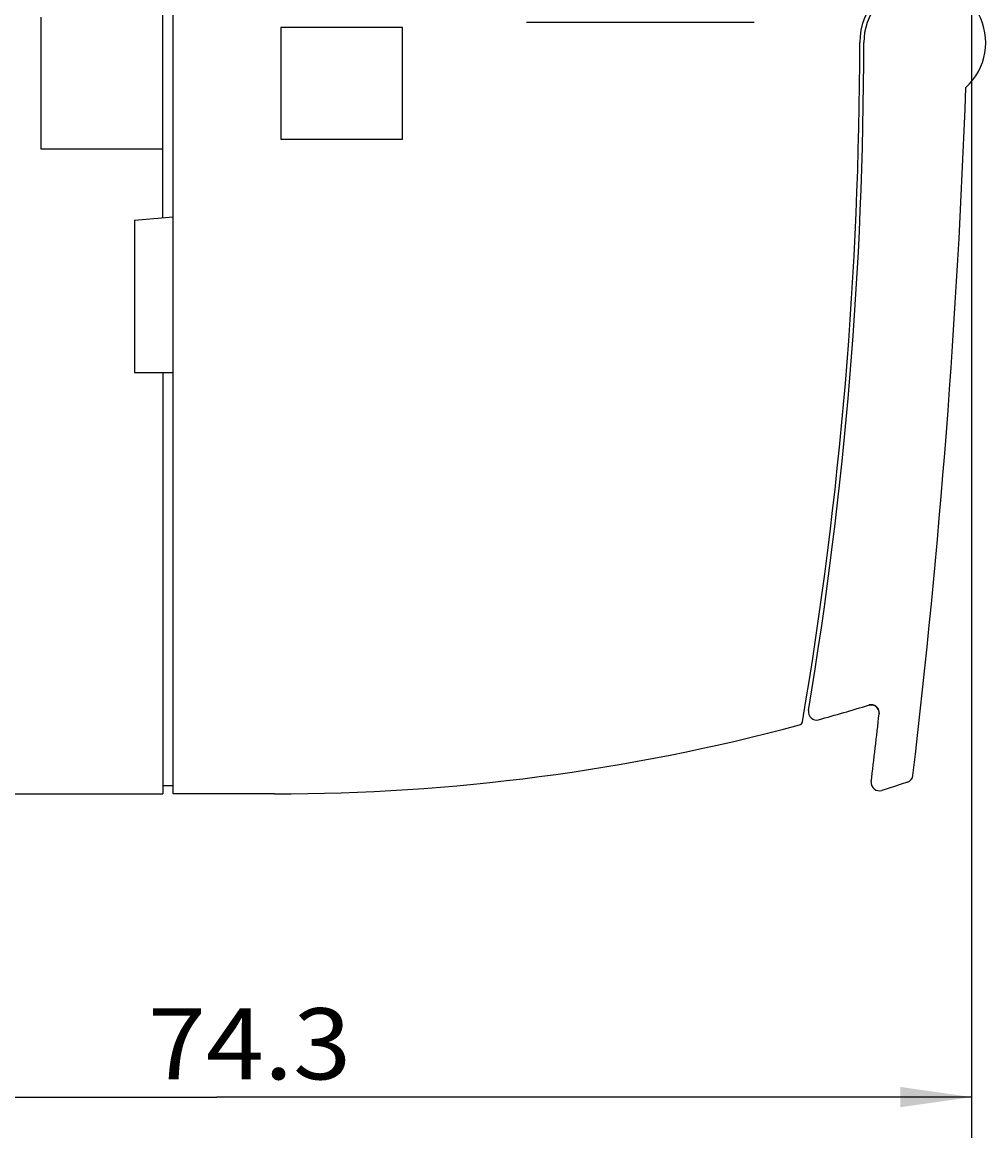
# Model space of a CAD drawing. Extents: x 0 to 594, y 0 to 420.
# Drawn here: x 458 to 506, y 220 to 274 of the extents above; entities that cross this region are included whole.
import ezdxf
from ezdxf.enums import TextEntityAlignment as Align

# ---------------------------------------------------------------- set-up
doc = ezdxf.new("R2010")
doc.units = 0
doc.header["$LTSCALE"] = 32.67
doc.header["$MEASUREMENT"] = 0
doc.layers.add('11000_LEFT', color=7, linetype='CONTINUOUS')
doc.layers.add('11100_DIM_LEFT', color=7, linetype='CONTINUOUS')
doc.dimstyles.get("Standard").update_dxf_attribs({"dimtxt": 0.18, "dimasz": 0.18, "dimexe": 0.18, "dimexo": 0.0625, "dimgap": 0.09, "dimtad": 0, "dimtih": 1, "dimtoh": 1, "dimdec": 4, "dimzin": 0, "dimdsep": 46, "dimtxsty": 'Standard', "dimcen": 0.09, "dimadec": 0, "dimazin": 0, "dimtfac": 1, "dimtdec": 4, "dimtofl": 0, "dimtmove": 0, "dimatfit": 3, "dimfxl": 1, "dimtolj": 1, "dimtzin": 0, "dimarcsym": 0})

# ---------------------------------------------------------------- blocks, each defined once
blk = doc.blocks.new('*D1')
at = {"layer": '11100_DIM_LEFT', "color": 7, "linetype": 'Continuous'}
for p, q in [((504.910266, 286.443228), (504.910266, 219.511374)), ((430.610266, 236.843228), (430.610266, 219.511374)), ((430.610266, 221.511374), (467.760266, 221.511374)), ((504.910266, 221.511374), (467.760266, 221.511374))]:
    blk.add_line(p, q, dxfattribs=at)
for points in [[(434.110266, 222.011374), (430.610266, 221.511374), (434.110266, 221.011374)], [(501.410266, 221.011374), (504.910266, 221.511374), (501.410266, 222.011374)]]:
    blk.add_solid(points, dxfattribs=at)
at = {"layer": '11100_DIM_LEFT', "color": 7, "linetype": 'Continuous', "width": 0.952381}
blk.add_text('74.3', height=3.5, dxfattribs=at).set_placement((464.375442, 222.386374), (474.375442, 222.386374), align=Align.FIT)

msp = doc.modelspace()

# ---------------------------------------------------------------- linework, layer by layer
at = {"layer": '11000_LEFT', "color": 7, "linetype": 'Continuous'}
for p, q in [((465.61027, 236.44323), (465.61027, 336.44323)), ((465.11027, 264.81571), (465.11027, 308.07074)), ((459.11027, 268.19323), (459.11027, 274.69323)), ((476.91027, 274.19323), (470.91027, 274.19323)), ((470.91027, 274.19323), (470.91027, 268.69323)), ((476.91027, 268.69323), (476.91027, 274.19323)), ((483.01027, 274.44323), (494.21027, 274.44323)), ((470.91027, 268.69323), (476.91027, 268.69323)), ((465.11027, 268.19323), (459.11027, 268.19323)), ((463.71027, 264.69323), (465.61027, 264.85946)), ((463.71027, 264.69323), (463.71027, 257.19323)), ((463.71027, 257.19323), (465.61027, 257.19323)), ((465.11027, 257.19323), (465.11027, 236.44323)), ((499.85279, 240.81434), (499.85388, 240.81466)), ((499.85388, 240.81466), (499.86039, 240.81654)), ((499.86039, 240.81654), (499.87789, 240.821)), ((499.87789, 240.821), (499.89925, 240.82531)), ((499.89925, 240.82531), (499.92211, 240.8286)), ((499.92211, 240.8286), (499.94638, 240.83064)), ((499.94638, 240.83064), (499.97183, 240.83118)), ((499.97183, 240.83118), (499.9982, 240.83004)), ((499.9982, 240.83004), (500.02536, 240.82702)), ((500.02536, 240.82702), (500.05315, 240.82197)), ((500.05315, 240.82197), (500.08139, 240.8147)), ((500.08139, 240.8147), (500.10988, 240.80507)), ((500.10988, 240.80507), (500.1384, 240.79295)), ((500.1384, 240.79295), (500.16668, 240.7782)), ((500.16668, 240.7782), (500.19443, 240.76073)), ((500.19443, 240.76073), (500.22135, 240.74049)), ((500.22135, 240.74049), (500.24712, 240.71742)), ((500.24712, 240.71742), (500.27136, 240.69155)), ((500.27136, 240.69155), (500.29373, 240.66294)), ((500.29373, 240.66294), (500.31383, 240.63167)), ((500.31383, 240.63167), (500.32152, 240.61777)), ((500.36524, 240.38717), (500.36621, 240.38769)), ((500.3784, 240.40718), (500.38129, 240.41218)), ((465.61027, 236.84323), (465.11027, 236.84323)), ((431.01027, 236.44323), (465.11027, 236.44323)), ((470.61027, 236.44323), (465.61027, 236.44323))]:
    msp.add_line(p, q, dxfattribs=at)
for points in [[(500.15856, 240.78373), (500.15226, 240.78707), (500.14589, 240.7903), (500.13945, 240.79341), (500.13296, 240.7964), (500.12641, 240.79929), (500.1198, 240.80205), (500.11314, 240.8047), (500.10643, 240.80723), (500.09968, 240.80964), (500.09287, 240.81193), (500.08603, 240.8141), (500.07914, 240.81615), (500.07222, 240.81808), (500.06525, 240.81988), (500.05826, 240.82156), (500.05124, 240.82311), (500.04419, 240.82454), (500.03711, 240.82584), (500.03001, 240.82701), (500.02289, 240.82805), (500.01575, 240.82897), (500.00859, 240.82975), (500.00143, 240.8304), (499.99426, 240.83091), (499.98707, 240.8313), (499.97989, 240.83156), (499.9727, 240.83168), (499.96551, 240.83168), (499.95832, 240.83155), (499.95114, 240.83129), (499.94397, 240.8309), (499.9368, 240.83038), (499.92965, 240.82973), (499.92252, 240.82896), (499.9154, 240.82806), (499.9083, 240.82704), (499.90123, 240.82589), (499.89418, 240.82461), (499.88717, 240.82321), (499.88018, 240.82168), (499.87323, 240.82003), (499.86631, 240.81825), (499.85943, 240.81635), (499.8526, 240.81433)], [(500.28499, 240.67627), (500.27936, 240.68339), (500.27614, 240.68731), (500.27287, 240.69119), (500.26954, 240.69504), (500.26617, 240.69884), (500.26274, 240.7026), (500.25926, 240.70633), (500.25573, 240.71001), (500.25215, 240.71364), (500.24853, 240.71724), (500.24485, 240.72079), (500.24114, 240.72429), (500.23737, 240.72775), (500.23357, 240.73116), (500.22972, 240.73453), (500.22582, 240.73784), (500.22189, 240.74111), (500.21792, 240.74433), (500.2139, 240.7475), (500.20985, 240.75061), (500.20576, 240.75368), (500.20164, 240.75669), (500.19747, 240.75965), (500.19328, 240.76255), (500.18905, 240.7654), (500.18478, 240.76819), (500.18049, 240.77093), (500.17616, 240.77361), (500.1718, 240.77623), (500.16742, 240.77879), (500.163, 240.78129), (500.15856, 240.78373)], [(500.35233, 240.54422), (500.35095, 240.5488), (500.34952, 240.55337), (500.34803, 240.55793), (500.34649, 240.56247), (500.34489, 240.56699), (500.34323, 240.5715), (500.34152, 240.576), (500.33975, 240.58047), (500.33792, 240.58493), (500.33605, 240.58936), (500.33412, 240.59378), (500.33213, 240.59817), (500.3301, 240.60254), (500.32801, 240.60689), (500.32587, 240.61121), (500.32368, 240.6155), (500.32143, 240.61977), (500.31914, 240.62402), (500.3168, 240.62823), (500.31441, 240.63242), (500.31197, 240.63657), (500.30948, 240.6407), (500.30694, 240.64479), (500.30436, 240.64885), (500.30173, 240.65287), (500.29905, 240.65686), (500.29633, 240.66082), (500.29356, 240.66474), (500.29075, 240.66862), (500.28789, 240.67246), (500.28499, 240.67627)], [(500.36621, 240.38769), (500.36673, 240.39273), (500.36718, 240.39779), (500.36757, 240.40286), (500.36789, 240.40794), (500.36815, 240.41302), (500.36834, 240.41812), (500.36846, 240.42322), (500.36852, 240.42832), (500.36852, 240.43343), (500.36845, 240.43854), (500.36832, 240.44365), (500.36812, 240.44876), (500.36786, 240.45387), (500.36753, 240.45898), (500.36715, 240.46408), (500.36669, 240.46918), (500.36618, 240.47427), (500.3656, 240.47935), (500.36495, 240.48443), (500.36424, 240.48949), (500.36347, 240.49455), (500.36264, 240.49959), (500.36174, 240.50462), (500.36079, 240.50963), (500.35976, 240.51463), (500.35868, 240.51961), (500.35753, 240.52458), (500.35633, 240.52952), (500.35506, 240.53444), (500.35372, 240.53934), (500.35233, 240.54422)], [(500.36621, 240.38769), (500.36673, 240.38803), (500.36723, 240.38839), (500.36771, 240.38878), (500.36817, 240.38919), (500.3686, 240.38962), (500.36902, 240.39007), (500.36942, 240.39054), (500.36981, 240.39103), (500.37018, 240.39153), (500.37053, 240.39204), (500.37088, 240.39257), (500.37121, 240.39311), (500.37153, 240.39366), (500.37184, 240.39423), (500.37214, 240.3948), (500.37244, 240.39537), (500.37273, 240.39595), (500.37301, 240.39654), (500.37329, 240.39713), (500.37439, 240.3995)], [(500.37439, 240.3995), (500.37466, 240.40009), (500.37494, 240.40068), (500.37561, 240.40202), (500.37628, 240.40334), (500.37698, 240.40463), (500.37768, 240.40591), (500.3784, 240.40718)], [(500.38129, 240.41218), (500.38201, 240.41343), (500.38337, 240.41585), (500.3847, 240.4183), (500.38602, 240.42077), (500.38732, 240.42326), (500.39115, 240.43074)], [(501.75869, 237.01815), (501.44393, 236.91553), (501.12884, 236.81396), (500.8134, 236.71343), (500.49762, 236.61396)]]:
    msp.add_lwpolyline(points, dxfattribs=at)
for centre, radius, start, end in [((502.61027, 273.44323), 3.2, 94.994699, 180), ((502.61027, 273.44323), 3, 312.437549, 180), ((299.61027, 273.44323), 199.8, 350.363666, 0), ((299.61027, 273.44323), 200, 350.5327, 0), ((84.91027, 286.44323), 420, 353.287634, 357.924068), ((470.61027, 336.44323), 100, 285.531962, 287.003092), ((499.96769, 240.43124), 0.39999, 353.674358, 107.003262), ((497.28075, 240.4805), 0.4, 170.532769, 285.531887), ((84.91027, 286.44323), 418, 353.21278, 353.674195), ((470.61027, 336.44323), 100, 269.999909, 284.972376), ((496.39393, 240.03139), 0.2, 284.972375, 350.363667), ((501.6341, 237.39825), 0.4, 288.148373, 353.287044), ((500.37807, 236.99568), 0.4, 173.21311, 287.389802)]:
    msp.add_arc(centre, radius, start, end, dxfattribs=at)

# ---------------------------------------------------------------- dimensions: what is measured, and where the dimension line sits
at = {"layer": '11100_DIM_LEFT', "color": 7, "linetype": 'Continuous'}
dim = msp.add_linear_dim(base=(504.91027, 221.51137), p1=(430.61027, 236.84323), p2=(504.91027, 286.44323), dimstyle='Standard', dxfattribs=at)
dim.commit()
dim.dimension.update_dxf_attribs({"geometry": '*D1', "text_midpoint": (469.37544, 224.13637), "dimtype": 128})

doc.saveas('drawing.dxf')
